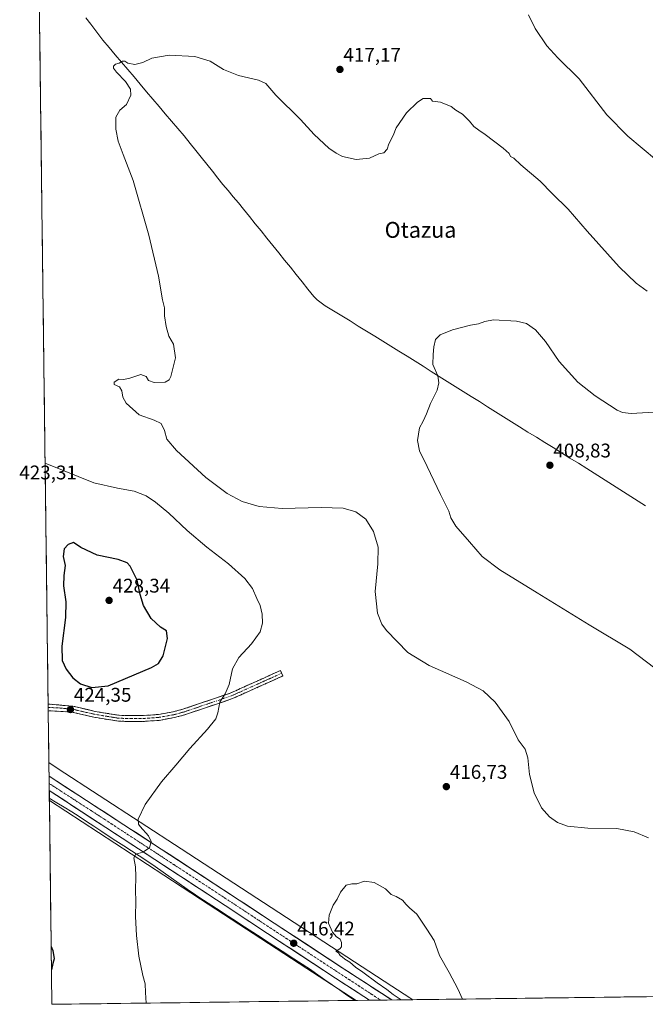
# Model space of a CAD drawing. Units: metres. Extents: x 587127 to 590574, y 4717413 to 4719770.
# Drawn here: x 587140 to 587456, y 4717413 to 4717911 of the extents above; entities that cross this region are included whole.
import ezdxf
from ezdxf.enums import TextEntityAlignment as Align

# ---------------------------------------------------------------- set-up
doc = ezdxf.new("R2010")
doc.units = ezdxf.units.M
doc.header["$MEASUREMENT"] = 0
doc.linetypes.add('TRAZO_Y_PUNTO', pattern=[1, 0.5, -0.25, 0, -0.25])
doc.linetypes.add('TRAZOSX2', pattern=[1.5, 1, -0.5])
for name, color, linetype, lineweight in [('Camino', 19, 'TRAZOSX2', 0), ('Camino Cxs', 19, 'Continuous', 0), ('Camino eje', 19, 'TRAZO_Y_PUNTO', 0), ('Carretera de calzada única', 19, 'Continuous', 13), ('Carretera de calzada única Cxs', 19, 'Continuous', 13), ('Carretera de calzada única eje', 19, 'TRAZO_Y_PUNTO', 0), ('Carátula', 7, 'Continuous', 5), ('Corriente natural lineal', 142, 'Continuous', 13), ('Cultivos herbáceos CxS', 92, 'Continuous', 0), ('Curva de nivel maestra', 36, 'Continuous', 30), ('Curva de nivel normal', 36, 'Continuous', 0), ('Municipio CxS', 142, 'Continuous', 0), ('Núcleo urbano CxS', 19, 'Continuous', 0), ('Punto de cota en terreno', 7, 'Continuous', 0), ('Rótulo de punto de cota en terreno', 19, 'Continuous', 0), ('Texto cartográfico', 19, 'Continuous', 0)]:
    doc.layers.add(name, color=color, linetype=linetype, lineweight=lineweight)
doc.styles.add('Arial', font='txt', dxfattribs={"height": 0.2})

# ---------------------------------------------------------------- blocks, each defined once
blk = doc.blocks.new('*U150')
at = {"layer": 'Cultivos herbáceos CxS', "color": 92, "linetype": 'Continuous', "lineweight": 0}
blk.add_polyline3d([(587930.33, 4717422.49, 407.05), (587338.76, 4717414.92, 414.67), (587338.76, 4717414.92, 414.67), (587337.34, 4717415.84, 414.68), (587328.17, 4717421.83, 414.54), (587328.17, 4717421.83, 414.54), (587328.16, 4717421.83, 414.54), (587221.48, 4717491.33, 418.19), (587159.24, 4717531.82, 422.84), (587154.49, 4717534.91, 423.21), (587141.03, 4718607.56, 429.22)], dxfattribs=at)
blk = doc.blocks.new('*U156')
at = {"layer": 'Curva de nivel normal', "color": 36, "linetype": 'Continuous', "lineweight": 0}
blk.add_polyline3d([(587203.8, 4717413.19, 420), (587203.38, 4717418.53, 420), (587203.18, 4717422.98, 420), (587202.09, 4717427.24, 420), (587200.06, 4717436.98, 420), (587198.84, 4717447.37, 420), (587198.44, 4717457.08, 420), (587198.57, 4717464.75, 420), (587198.34, 4717470.25, 420), (587198.56, 4717477.26, 420), (587198.33, 4717482.16, 420), (587197.57, 4717486.68, 420), (587198.57, 4717488.53, 420), (587202.04, 4717489.6, 420), (587205.44, 4717491.73, 420), (587206.27, 4717495.03, 420), (587204.92, 4717497.88, 420), (587200.66, 4717502.49, 420), (587199.85, 4717503.71, 420), (587199.76, 4717506.22, 420), (587203.23, 4717513.69, 420), (587211.51, 4717525.16, 420), (587218.76, 4717533.54, 420), (587225.84, 4717542, 420), (587234.76, 4717551.8, 420), (587238.99, 4717557, 420), (587240.12, 4717560.16, 420), (587241.08, 4717565.48, 420), (587243.77, 4717569.72, 420), (587245.84, 4717574.45, 420), (587247.46, 4717582.39, 420), (587250.6, 4717588.06, 420), (587257.17, 4717595.06, 420), (587261.46, 4717601.06, 420), (587262.65, 4717605.49, 420), (587262.48, 4717610.04, 420), (587261.4, 4717614.45, 420), (587259.82, 4717617.94, 420), (587257.66, 4717622.96, 420), (587253.67, 4717628.02, 420), (587245.4, 4717635.46, 420), (587234.46, 4717643.97, 420), (587224.56, 4717652.37, 420), (587215.21, 4717661.19, 420), (587208.47, 4717666.76, 420), (587203.71, 4717669.9, 420), (587197.71, 4717672.36, 420), (587189.19, 4717673.75, 420), (587177.27, 4717676.45, 420), (587153.38, 4717686.18, 420), (587152.59, 4717686.5, 420)], dxfattribs=at)
blk = doc.blocks.new('*U159')
at = {"layer": 'Curva de nivel normal', "color": 36, "linetype": 'Continuous', "lineweight": 0}
for points in [[(587458.07, 4717496.8, 415), (587450.78, 4717499.94, 415), (587442.13, 4717501.57, 415), (587427.35, 4717501.72, 415), (587417.02, 4717502.81, 415), (587412, 4717504.6, 415), (587407.92, 4717507.47, 415), (587403.98, 4717512.02, 415), (587400.19, 4717519.57, 415), (587397.8, 4717528.85, 415), (587396.99, 4717537.37, 415), (587395.67, 4717541.71, 415), (587392.1, 4717546.48, 415), (587387.52, 4717555.74, 415), (587380.43, 4717565.52, 415), (587374.36, 4717571.24, 415), (587365.81, 4717575.82, 415), (587347.13, 4717584.08, 415), (587336.29, 4717590.63, 415), (587325.38, 4717601.74, 415), (587323.14, 4717604.96, 415), (587320.93, 4717610.62, 415), (587319.77, 4717621.56, 415), (587321.11, 4717635.57, 415), (587321.18, 4717643.88, 415), (587318.8, 4717651.88, 415), (587314.94, 4717658.09, 415), (587309.88, 4717661.83, 415), (587303.53, 4717663.69, 415), (587292.36, 4717664.09, 415), (587272.67, 4717663.53, 415), (587260.92, 4717664.5, 415), (587252.35, 4717667.12, 415), (587244.69, 4717671.06, 415), (587233.92, 4717679.26, 415), (587219.06, 4717692.94, 415), (587214.25, 4717698.53, 415), (587213.02, 4717703.06, 415), (587211.31, 4717706.46, 415), (587207.85, 4717708.27, 415), (587200.26, 4717710.94, 415), (587193.65, 4717716.79, 415), (587191.86, 4717719.8, 415), (587191.49, 4717723.05, 415), (587190.2, 4717725.17, 415), (587187.49, 4717726.21, 415), (587187.52, 4717727.5, 415), (587189.88, 4717728.93, 415), (587192.04, 4717728.8, 415), (587195.04, 4717729.34, 415), (587201.04, 4717731.32, 415), (587203.84, 4717730.29, 415), (587205.01, 4717728.34, 415), (587207.88, 4717727.22, 415), (587213.45, 4717727.53, 415), (587215.42, 4717728.62, 415), (587216.27, 4717730.33, 415), (587218.6, 4717739.79, 415), (587217.65, 4717746.66, 415), (587215.27, 4717750.66, 415), (587213.81, 4717755.54, 415), (587213.12, 4717761.05, 415), (587212.97, 4717765.05, 415), (587211.96, 4717769.14, 415), (587210.08, 4717781.08, 415), (587205.17, 4717801.84, 415), (587197.12, 4717829.52, 415), (587192.05, 4717842.74, 415), (587189.66, 4717849.37, 415), (587188.46, 4717855.5, 415), (587188.42, 4717861.57, 415), (587190.37, 4717865.17, 415), (587193.76, 4717868.04, 415), (587195.93, 4717872.72, 415), (587195.82, 4717875.76, 415), (587193.24, 4717879.56, 415), (587188.67, 4717884.32, 415), (587187.21, 4717886.36, 415), (587187.24, 4717887.41, 415), (587188.21, 4717888.42, 415), (587190.04, 4717888.94, 415), (587191.84, 4717889.9, 415), (587192.89, 4717889.9, 415), (587194.5, 4717888.83, 415), (587198.04, 4717888.24, 415), (587202.04, 4717889.29, 415), (587206.71, 4717891.44, 415), (587215.37, 4717892.89, 415), (587228.37, 4717892.19, 415), (587236.2, 4717889.86, 415), (587242.91, 4717885.75, 415), (587250.52, 4717882.68, 415), (587260.67, 4717880.34, 415), (587264.27, 4717878.6, 415), (587269.48, 4717872.68, 415), (587281.89, 4717860.35, 415), (587288.86, 4717852.73, 415), (587296.2, 4717845.87, 415), (587300.01, 4717843.41, 415), (587303.12, 4717841.72, 415), (587310.11, 4717840.18, 415), (587316.78, 4717840.82, 415), (587321.54, 4717842.95, 415), (587324.03, 4717843.51, 415), (587325.74, 4717845.35, 415), (587326.71, 4717848.05, 415), (587328.83, 4717852.32, 415), (587330.33, 4717856.16, 415), (587335.54, 4717863.83, 415), (587341.12, 4717869.22, 415), (587344.02, 4717871.08, 415), (587347.67, 4717871.08, 415), (587348.68, 4717869.73, 415), (587352.83, 4717869.18, 415), (587358.26, 4717866.94, 415), (587360.49, 4717865.18, 415), (587364, 4717863.02, 415), (587367.56, 4717859.58, 415), (587369.6, 4717856.87, 415), (587372.21, 4717854.97, 415), (587375.46, 4717852.81, 415), (587384.53, 4717845.9, 415), (587387.57, 4717843.26, 415), (587388.27, 4717841.59, 415), (587389.9, 4717840.81, 415), (587393.43, 4717837.42, 415), (587403.24, 4717829.26, 415), (587409.32, 4717823, 415), (587417.37, 4717815.06, 415), (587427.13, 4717803.82, 415), (587443.21, 4717785.9, 415), (587451.82, 4717777.52, 415), (587457.51, 4717773.55, 415)], [(587462.1, 4717839.81, 415), (587447.59, 4717852.03, 415), (587437.03, 4717862.71, 415), (587422.98, 4717880.99, 415), (587412.25, 4717891.59, 415), (587406.68, 4717897.68, 415), (587400.71, 4717906.52, 415), (587397.39, 4717913.35, 415)], [(587332.8, 4717414.84, 415), (587328.87, 4717417.58, 415), (587325.69, 4717420.07, 415), (587320.75, 4717423.46, 415), (587313.51, 4717428.89, 415), (587309.72, 4717431.43, 415), (587306.8, 4717433.84, 415), (587304.34, 4717435.38, 415), (587303.11, 4717436.49, 415), (587301.95, 4717437.33, 415), (587301.1, 4717438.59, 415), (587299.84, 4717439.46, 415), (587301.81, 4717440.64, 415), (587302.59, 4717441.71, 415), (587302.64, 4717443.91, 415), (587302, 4717445.56, 415), (587300.05, 4717446.78, 415), (587298.13, 4717449.14, 415), (587296.14, 4717453.64, 415), (587296.43, 4717457.72, 415), (587298.5, 4717462.74, 415), (587300.46, 4717465.73, 415), (587302.08, 4717469.4, 415), (587305.08, 4717472.8, 415), (587307.89, 4717473.6, 415), (587310.36, 4717473.55, 415), (587314.36, 4717474.83, 415), (587319.25, 4717474.24, 415), (587324.92, 4717470.95, 415), (587327.86, 4717468.07, 415), (587330.36, 4717467.07, 415), (587333.6, 4717465.3, 415), (587335.42, 4717463.13, 415), (587337.18, 4717461.4, 415), (587340.75, 4717458.14, 415), (587345.92, 4717450.53, 415), (587349.51, 4717444.84, 415), (587352.35, 4717437.3, 415), (587357.19, 4717428.68, 415), (587361.52, 4717420.49, 415), (587363.97, 4717415.24, 415)]]:
    blk.add_polyline3d(points, dxfattribs=at)
blk = doc.blocks.new('*U161')
at = {"layer": 'Curva de nivel normal', "color": 36, "linetype": 'Continuous', "lineweight": 0}
blk.add_polyline3d([(587461.38, 4717582.76, 410), (587448.6, 4717592.39, 410), (587428.09, 4717604.55, 410), (587401.73, 4717620.86, 410), (587382.76, 4717632.44, 410), (587373.88, 4717639.29, 410), (587367.53, 4717646.64, 410), (587360.6, 4717654.5, 410), (587358, 4717658.86, 410), (587356.95, 4717662.24, 410), (587352.78, 4717670.54, 410), (587346.11, 4717684.8, 410), (587342.19, 4717692.75, 410), (587341.17, 4717698, 410), (587342.15, 4717704.38, 410), (587344.02, 4717707.71, 410), (587345.78, 4717711.38, 410), (587347.78, 4717716.71, 410), (587351.11, 4717723.33, 410), (587351.94, 4717727.05, 410), (587351.39, 4717730.58, 410), (587348.91, 4717736.38, 410), (587349.15, 4717741.38, 410), (587349.44, 4717745.38, 410), (587350.23, 4717749.05, 410), (587352.69, 4717751.46, 410), (587358.92, 4717753.95, 410), (587367.95, 4717756.28, 410), (587372.05, 4717756.92, 410), (587375.19, 4717758.1, 410), (587379.68, 4717759.04, 410), (587391.26, 4717758.26, 410), (587396.29, 4717757.14, 410), (587400.88, 4717753.91, 410), (587405.92, 4717748.07, 410), (587412.8, 4717737.95, 410), (587422.33, 4717727.48, 410), (587431.03, 4717720.47, 410), (587442.3, 4717713.29, 410), (587444.89, 4717712.09, 410), (587449.34, 4717711.58, 410), (587460.79, 4717712.3, 410)], dxfattribs=at)
blk = doc.blocks.new('*U171')
at = {"layer": 'Curva de nivel maestra', "color": 36, "linetype": 'Continuous', "lineweight": 30}
blk.add_polyline3d([(587155.66, 4717441.79, 425), (587156.47, 4717439.89, 425), (587157.12, 4717435.63, 425), (587156.56, 4717433.18, 425), (587155.81, 4717429.95, 425)], dxfattribs=at)
blk = doc.blocks.new('5PATER')
at = {"layer": 'Carátula', "linetype": 'Continuous', "lineweight": 5}
h = blk.add_hatch(color=250, dxfattribs=at)
edge = h.paths.add_edge_path()
edge.add_ellipse((0, 0.01), major_axis=(-1.33, -1.34), ratio=0.999422, start_angle=0, end_angle=360)

msp = doc.modelspace()

# ---------------------------------------------------------------- linework, layer by layer
at = {"layer": 'Camino', "color": 19, "linetype": 'TRAZOSX2', "lineweight": 0}
for points in [[(587154.12, 4717564.55), (587166.6, 4717563.45), (587177.92, 4717560.82), (587190.08, 4717558.84), (587201.41, 4717558.67), (587210.03, 4717559.28), (587217.42, 4717560.61), (587222.25, 4717561.91), (587246.36, 4717570.07), (587271.72, 4717581.5), (587272.34, 4717580.13)], [(587272.34, 4717580.13), (587272.95, 4717578.76), (587247.46, 4717567.28), (587223.12, 4717559.04), (587218.08, 4717557.68), (587210.4, 4717556.3), (587201.49, 4717555.67)], [(587154.12, 4717564.55), (587154.14, 4717562.84)], [(587154.14, 4717562.84), (587154.17, 4717561.14)], [(587201.49, 4717555.67), (587189.82, 4717555.84), (587177.34, 4717557.87), (587166.13, 4717560.48), (587154.17, 4717561.14)]]:
    msp.add_lwpolyline(points, dxfattribs=at)
at = {"layer": 'Camino Cxs', "color": 19, "linetype": 'Continuous', "lineweight": 0}
msp.add_polyline3d([(587154.17, 4717561.14, 423.98), (587154.12, 4717564.55, 423.91), (587158.28, 4717564.18, 424.03), (587162.44, 4717563.82, 424.18), (587166.6, 4717563.45, 424.25), (587170.37, 4717562.57, 424.15), (587174.15, 4717561.7, 424.06), (587177.92, 4717560.82, 423.85), (587181.97, 4717560.16, 423.54), (587186.03, 4717559.5, 423.31), (587190.08, 4717558.84, 422.99), (587193.86, 4717558.78, 422.78), (587197.63, 4717558.73, 422.55), (587201.41, 4717558.67, 422.23), (587205.72, 4717558.98, 421.87), (587210.03, 4717559.28, 421.64), (587213.73, 4717559.95, 421.53), (587217.42, 4717560.61, 421.45), (587219.84, 4717561.26, 421.44), (587222.25, 4717561.91, 421.43), (587226.27, 4717563.27, 421.34), (587230.29, 4717564.63, 421.14), (587234.31, 4717565.99, 420.9), (587238.32, 4717567.35, 420.57), (587242.34, 4717568.71, 419.99), (587246.36, 4717570.07, 419.61), (587250.59, 4717571.98, 419.39), (587254.81, 4717573.88, 419.14), (587259.04, 4717575.79, 418.96), (587263.27, 4717577.69, 418.8), (587267.49, 4717579.6, 418.68), (587271.72, 4717581.5, 418.59), (587272.95, 4717578.76, 418.45), (587268.7, 4717576.85, 418.63), (587264.45, 4717574.93, 418.77), (587260.21, 4717573.02, 418.9), (587255.96, 4717571.11, 419.08), (587251.71, 4717569.19, 419.27), (587247.46, 4717567.28, 419.48), (587243.4, 4717565.91, 419.82), (587239.35, 4717564.53, 420.11), (587235.29, 4717563.16, 420.31), (587231.23, 4717561.79, 420.69), (587227.18, 4717560.41, 420.85), (587223.12, 4717559.04, 420.88), (587220.6, 4717558.36, 420.93), (587218.08, 4717557.68, 421.07), (587214.24, 4717556.99, 421.28), (587210.4, 4717556.3, 421.47), (587205.95, 4717555.99, 421.74), (587201.49, 4717555.67, 422.09), (587197.6, 4717555.73, 422.4), (587193.71, 4717555.78, 422.65), (587189.82, 4717555.84, 422.88), (587185.66, 4717556.52, 423.13), (587181.5, 4717557.19, 423.28), (587177.34, 4717557.87, 423.56), (587173.6, 4717558.74, 423.83), (587169.87, 4717559.61, 424.11), (587166.13, 4717560.48, 424.29), (587162.14, 4717560.7, 424.24), (587158.15, 4717560.92, 424.11), (587154.17, 4717561.14, 423.98)], close=True, dxfattribs=at)
at = {"layer": 'Camino eje', "color": 19, "linetype": 'TRAZO_Y_PUNTO', "lineweight": 0}
msp.add_lwpolyline([(587272.34, 4717580.13), (587259.66, 4717574.42), (587246.91, 4717568.68), (587222.69, 4717560.48), (587217.75, 4717559.15), (587210.22, 4717557.79), (587201.45, 4717557.17), (587195.79, 4717557.26), (587189.95, 4717557.34), (587177.63, 4717559.35), (587172.03, 4717560.65), (587166.37, 4717561.97), (587160.13, 4717562.52), (587154.14, 4717562.84)], dxfattribs=at)
at = {"layer": 'Carretera de calzada única', "color": 19, "linetype": 'Continuous', "lineweight": 13}
for points in [[(587154.58, 4717528), (587154.63, 4717524.36)], [(587328.07, 4717414.78), (587303.05, 4717431.11), (587268.62, 4717453.68), (587250.82, 4717465.34), (587211.39, 4717491.18), (587154.58, 4717528)], [(587154.63, 4717524.36), (587154.67, 4717520.76)], [(587154.67, 4717520.76), (587208.17, 4717485.83), (587243.76, 4717462.58), (587265.17, 4717448.43), (587299.62, 4717425.86), (587316.82, 4717414.64)], [(587322.45, 4717414.71), (587316.82, 4717414.64)], [(587328.07, 4717414.78), (587322.45, 4717414.71)]]:
    msp.add_lwpolyline(points, dxfattribs=at)
at = {"layer": 'Carretera de calzada única Cxs', "color": 19, "linetype": 'Continuous', "lineweight": 13}
msp.add_polyline3d([(587328.07, 4717414.78, 415.18), (587316.82, 4717414.64, 415.24), (587313.95, 4717416.51, 415.29), (587310.37, 4717418.85, 415.39), (587306.79, 4717421.19, 415.39), (587303.2, 4717423.52, 415.55), (587299.62, 4717425.86, 415.59), (587295.79, 4717428.37, 415.73), (587291.96, 4717430.88, 415.71), (587288.14, 4717433.38, 415.91), (587284.31, 4717435.89, 415.95), (587280.48, 4717438.4, 416.14), (587276.65, 4717440.91, 416.19), (587272.83, 4717443.41, 416.33), (587269, 4717445.92, 416.4), (587265.17, 4717448.43, 416.61), (587261.6, 4717450.79, 416.64), (587258.03, 4717453.15, 416.91), (587254.47, 4717455.51, 416.97), (587250.9, 4717457.86, 417.21), (587247.33, 4717460.22, 417.26), (587243.76, 4717462.58, 417.53), (587239.81, 4717465.16, 417.67), (587235.85, 4717467.75, 417.92), (587231.9, 4717470.33, 418.1), (587227.94, 4717472.91, 418.37), (587223.99, 4717475.5, 418.48), (587220.03, 4717478.08, 418.79), (587216.08, 4717480.66, 418.95), (587212.12, 4717483.25, 419.3), (587208.17, 4717485.83, 419.46), (587204.02, 4717488.54, 419.84), (587199.87, 4717491.25, 420.09), (587195.72, 4717493.96, 420.31), (587191.56, 4717496.67, 420.52), (587187.41, 4717499.38, 420.69), (587183.26, 4717502.09, 421.03), (587179.11, 4717504.8, 421.23), (587174.96, 4717507.51, 421.48), (587170.81, 4717510.22, 421.63), (587166.65, 4717512.93, 421.86), (587162.5, 4717515.65, 421.95), (587158.35, 4717518.36, 422.25), (587154.67, 4717520.76, 422.42), (587154.58, 4717528, 422.52), (587158.2, 4717525.66, 422.35), (587162.29, 4717523, 422.18), (587166.38, 4717520.35, 421.94), (587170.47, 4717517.7, 421.81), (587174.56, 4717515.05, 421.58), (587178.66, 4717512.4, 421.35), (587182.75, 4717509.74, 421.21), (587186.84, 4717507.09, 420.99), (587190.93, 4717504.44, 420.76), (587195.02, 4717501.79, 420.55), (587199.12, 4717499.14, 420.34), (587203.21, 4717496.48, 420.05), (587207.3, 4717493.83, 419.86), (587211.39, 4717491.18, 419.57), (587215.33, 4717488.6, 419.42), (587219.28, 4717486.01, 419.01), (587223.22, 4717483.43, 418.84), (587227.16, 4717480.84, 418.53), (587231.11, 4717478.26, 418.43), (587235.05, 4717475.68, 418.04), (587238.99, 4717473.09, 418.05), (587242.93, 4717470.51, 417.74), (587246.88, 4717467.92, 417.63), (587250.82, 4717465.34, 417.16), (587254.38, 4717463.01, 417.23), (587257.94, 4717460.68, 416.95), (587261.5, 4717458.34, 416.99), (587265.06, 4717456.01, 416.66), (587268.62, 4717453.68, 416.7), (587272.45, 4717451.17, 416.5), (587276.27, 4717448.66, 416.44), (587280.1, 4717446.16, 416.19), (587283.92, 4717443.65, 416.2), (587287.75, 4717441.14, 415.98), (587291.57, 4717438.63, 415.98), (587295.4, 4717436.13, 415.76), (587299.22, 4717433.62, 415.84), (587303.05, 4717431.11, 415.65), (587307.06, 4717428.5, 415.63), (587311.06, 4717425.88, 415.4), (587315.07, 4717423.27, 415.48), (587319.07, 4717420.66, 415.29), (587323.08, 4717418.04, 415.28), (587327.08, 4717415.43, 415.17), (587328.07, 4717414.78, 415.18)], close=True, dxfattribs=at)
at = {"layer": 'Carretera de calzada única eje', "color": 19, "linetype": 'TRAZO_Y_PUNTO', "lineweight": 0}
msp.add_lwpolyline([(587154.63, 4717524.36), (587182.87, 4717506.08), (587209.78, 4717488.51), (587227.57, 4717476.88), (587247.3, 4717463.96), (587258, 4717456.89), (587266.89, 4717451.07), (587284.12, 4717439.77), (587301.33, 4717428.49), (587309.94, 4717422.88), (587322.45, 4717414.71)], dxfattribs=at)
at = {"layer": 'Corriente natural lineal', "color": 142, "linetype": 'Continuous', "lineweight": 13}
for points in [[(587173.15, 4717911.76, 415.68), (587175.74, 4717908.58, 415.39), (587178.76, 4717904.6, 415.44), (587181.78, 4717900.62, 415.25), (587184.95, 4717896.88, 415.21), (587188.11, 4717893.15, 415.13), (587191.28, 4717889.41, 414.89), (587194.44, 4717885.67, 414.82), (587197.61, 4717881.93, 414.7), (587200.77, 4717878.2, 414.53), (587203.94, 4717874.46, 414.54), (587207.1, 4717870.72, 414.42), (587210.27, 4717866.99, 414.18), (587213.43, 4717863.25, 414.12), (587216.6, 4717859.51, 413.86), (587219.76, 4717855.77, 413.69), (587222.93, 4717852.04, 413.47), (587226.09, 4717848.3, 413.14), (587228.89, 4717844.78, 413.25), (587231.68, 4717841.25, 413.14), (587234.48, 4717837.73, 412.99), (587237.27, 4717834.2, 412.76), (587240.07, 4717830.68, 412.73), (587242.66, 4717827.55, 412.54), (587245.26, 4717824.42, 412.42), (587247.85, 4717821.28, 412.37), (587250.45, 4717818.15, 412.34), (587253.04, 4717815.02, 412.37), (587256.01, 4717811.34, 412.35), (587258.98, 4717807.66, 412.33), (587261.94, 4717803.98, 412.14), (587264.91, 4717800.3, 412.22), (587267.88, 4717796.62, 412.16), (587270.85, 4717792.94, 412), (587273.81, 4717789.25, 412.05), (587276.78, 4717785.57, 411.97), (587279.75, 4717781.89, 411.92), (587282.72, 4717778.21, 411.85), (587285.68, 4717774.53, 411.64), (587288.65, 4717770.85, 411.62), (587290.41, 4717769.06, 411.52), (587292.41, 4717767.54, 411.51), (587294.4, 4717766.02, 411.57), (587298.59, 4717763.48, 411.43), (587302.78, 4717760.94, 411.42), (587306.98, 4717758.41, 411.31), (587311.17, 4717755.87, 411.24), (587315.36, 4717753.33, 411.04), (587319.55, 4717750.79, 411.02), (587323.62, 4717748.24, 410.96), (587327.69, 4717745.68, 411.02), (587331.76, 4717743.13, 411.07), (587335.83, 4717740.57, 410.66), (587339.91, 4717738.02, 410.48), (587343.98, 4717735.47, 410.23), (587348.05, 4717732.91, 410.05), (587352.12, 4717730.36, 409.95), (587356.19, 4717727.81, 409.77), (587360.26, 4717725.25, 409.7), (587364.33, 4717722.7, 409.57), (587368.4, 4717720.14, 409.52), (587372.47, 4717717.59, 409.46), (587376.55, 4717715.04, 409.35), (587380.62, 4717712.48, 409.29), (587384.69, 4717709.93, 409.28), (587388.76, 4717707.37, 409.21), (587392.83, 4717704.82, 409.18), (587397.08, 4717702.19, 409.1), (587401.33, 4717699.56, 409.15), (587405.58, 4717696.93, 408.9), (587409.84, 4717694.3, 408.79), (587414.09, 4717691.66, 408.71), (587418.34, 4717689.03, 408.7), (587422.59, 4717686.4, 408.67), (587426.84, 4717683.77, 408.66), (587430.56, 4717681.4, 408.53), (587434.28, 4717679.04, 408.48), (587438, 4717676.67, 408.44), (587441.72, 4717674.3, 408.45), (587445.43, 4717671.93, 408.38), (587449.15, 4717669.57, 408.39), (587452.87, 4717667.2, 408.38), (587456.59, 4717664.83, 408.38)], [(587154.72, 4717516.98, 422.63), (587158.52, 4717514.63, 422.41), (587162.32, 4717512.28, 422.05), (587166.11, 4717509.93, 421.82), (587169.91, 4717507.58, 421.71), (587173.57, 4717505.15, 421.61), (587177.22, 4717502.73, 421.24), (587180.88, 4717500.3, 421.08), (587184.53, 4717497.87, 420.77), (587188.45, 4717495.34, 420.58), (587192.38, 4717492.82, 420.26), (587196.3, 4717490.29, 420.11), (587200.23, 4717487.77, 419.87), (587204.15, 4717485.24, 419.51), (587208.24, 4717482.38, 419.16), (587212.32, 4717479.51, 418.78), (587216.41, 4717476.65, 418.55), (587220.5, 4717473.79, 418.14), (587224.58, 4717470.92, 418.07), (587228.67, 4717468.06, 417.79), (587232.83, 4717465.35, 417.5), (587236.99, 4717462.64, 417.24), (587241.15, 4717459.93, 417.12), (587245.31, 4717457.22, 416.93), (587249.47, 4717454.51, 416.71), (587253.63, 4717451.8, 416.58), (587257.8, 4717449.09, 416.35), (587261.96, 4717446.38, 416.22), (587266.12, 4717443.67, 415.96), (587270.28, 4717440.96, 416.01), (587274.44, 4717438.25, 415.88), (587278.6, 4717435.54, 415.81), (587282.76, 4717432.83, 415.64), (587286.92, 4717430.12, 415.61), (587290.61, 4717427.55, 415.44), (587294.3, 4717424.98, 415.4), (587297.99, 4717422.4, 415.3), (587301.68, 4717419.83, 415.2), (587305.37, 4717417.26, 415.08), (587309.48, 4717414.55, 415.02), (587309.49, 4717414.54, 415.02)]]:
    msp.add_polyline3d(points, dxfattribs=at)
at = {"layer": 'Cultivos herbáceos CxS', "color": 92, "linetype": 'Continuous', "lineweight": 0}
for points in [[(587141.03, 4718607.56, 429.22), (587154.49, 4717534.91, 423.21)], [(587154.49, 4717534.91, 423.21), (587159.24, 4717531.82, 422.84), (587221.48, 4717491.33, 418.19), (587328.16, 4717421.83, 414.54), (587328.17, 4717421.83, 414.54), (587328.17, 4717421.83, 414.54), (587337.34, 4717415.84, 414.68), (587338.76, 4717414.92, 414.67)], [(587154.74, 4717515.67, 422.86), (587212.75, 4717477.92, 418.51), (587231.35, 4717465.81, 417.51), (587285.18, 4717430.74, 415.59), (587310.02, 4717414.55, 415.03)], [(587154.74, 4717515.67, 422.86), (587156.03, 4717412.58, 424.53)], [(587930.33, 4717422.49, 407.05), (587338.76, 4717414.92, 414.67)], [(587310.02, 4717414.55, 415.03), (587156.03, 4717412.58, 424.53)]]:
    msp.add_polyline3d(points, dxfattribs=at)
msp.add_polyline3d([(587156.03, 4717412.58, 424.53), (587154.74, 4717515.67, 422.86), (587212.75, 4717477.92, 418.51), (587231.35, 4717465.81, 417.51), (587285.18, 4717430.74, 415.59), (587310.02, 4717414.55, 415.03), (587156.03, 4717412.58, 424.53)], close=True, dxfattribs=at)
at = {"layer": 'Curva de nivel maestra', "color": 36, "linetype": 'Continuous', "lineweight": 30}
msp.add_polyline3d([(587176.26, 4717572.84, 425), (587184.6, 4717573.82, 425), (587206.49, 4717583, 425), (587210.01, 4717585.04, 425), (587212.34, 4717588.97, 425), (587214.62, 4717597.78, 425), (587214.07, 4717601.55, 425), (587211.08, 4717603.45, 425), (587206.22, 4717607.92, 425), (587202.44, 4717614.49, 425), (587200.67, 4717619.94, 425), (587199.24, 4717627.17, 425), (587195.72, 4717634.4, 425), (587194.08, 4717635.93, 425), (587189.65, 4717637.67, 425), (587179, 4717639.85, 425), (587170.62, 4717643.72, 425), (587166.98, 4717646.33, 425), (587164.22, 4717645.33, 425), (587162.22, 4717643.05, 425), (587161.7, 4717639.22, 425), (587162.75, 4717634.59, 425), (587162.12, 4717629.61, 425), (587161.94, 4717624.39, 425), (587163.02, 4717616.29, 425), (587162.9, 4717608.32, 425), (587161.05, 4717593.8, 425), (587161.29, 4717586.57, 425), (587163.24, 4717582.15, 425), (587166.61, 4717577.75, 425), (587170.48, 4717574.74, 425), (587176.26, 4717572.84, 425)], dxfattribs=at)
at = {"layer": 'Municipio CxS', "color": 142, "linetype": 'Continuous', "lineweight": 0}
msp.add_polyline3d([(587460.56, 4717416.48, 415.85), (587455.57, 4717416.41, 415.62), (587450.58, 4717416.35, 415.46), (587445.58, 4717416.29, 415.36), (587440.59, 4717416.22, 415.31), (587435.6, 4717416.16, 415.29), (587430.61, 4717416.1, 415.31), (587425.61, 4717416.03, 415.39), (587420.62, 4717415.97, 415.48), (587415.63, 4717415.9, 415.59), (587410.64, 4717415.84, 415.69), (587405.65, 4717415.78, 415.77), (587400.65, 4717415.71, 415.79), (587395.66, 4717415.65, 415.77), (587390.67, 4717415.58, 415.75), (587385.68, 4717415.52, 415.73), (587380.68, 4717415.46, 415.68), (587375.69, 4717415.39, 415.57), (587370.7, 4717415.33, 415.36), (587365.71, 4717415.26, 415.08), (587360.71, 4717415.2, 414.8), (587355.72, 4717415.14, 414.6), (587350.73, 4717415.07, 414.51), (587345.74, 4717415.01, 414.5), (587340.75, 4717414.94, 414.51), (587335.75, 4717414.88, 414.59), (587330.76, 4717414.82, 415.04), (587325.77, 4717414.75, 415.28), (587320.78, 4717414.69, 415.37), (587315.78, 4717414.63, 415.18), (587310.79, 4717414.56, 415.01), (587305.8, 4717414.5, 415.06), (587300.81, 4717414.43, 415.22), (587295.81, 4717414.37, 415.37), (587290.82, 4717414.31, 415.45), (587285.83, 4717414.24, 415.49), (587280.84, 4717414.18, 415.58), (587275.85, 4717414.11, 415.68), (587270.85, 4717414.05, 415.87), (587265.86, 4717413.99, 416.07), (587260.87, 4717413.92, 416.29), (587255.88, 4717413.86, 416.45), (587250.88, 4717413.79, 416.68), (587245.89, 4717413.73, 416.96), (587240.9, 4717413.67, 417.25), (587235.91, 4717413.6, 417.56), (587230.91, 4717413.54, 417.84), (587225.92, 4717413.47, 418.2), (587220.93, 4717413.41, 418.57), (587215.94, 4717413.35, 418.97), (587210.95, 4717413.28, 419.33), (587205.95, 4717413.22, 419.77), (587200.96, 4717413.16, 420.16), (587195.97, 4717413.09, 420.64), (587190.98, 4717413.03, 420.98), (587185.98, 4717412.96, 421.42), (587180.99, 4717412.9, 421.84), (587176, 4717412.84, 422.32), (587171.01, 4717412.77, 422.87), (587166.01, 4717412.71, 423.53), (587161.02, 4717412.64, 424.13), (587156.03, 4717412.58, 424.83), (587156.03, 4717412.58, 424.83), (587155.97, 4717417.58, 424.74), (587155.9, 4717422.57, 424.65), (587155.84, 4717427.57, 424.71), (587155.78, 4717432.57, 424.92), (587155.72, 4717437.56, 425), (587155.65, 4717442.56, 424.87), (587155.59, 4717447.55, 424.65), (587155.53, 4717452.55, 424.5), (587155.47, 4717457.55, 424.41), (587155.4, 4717462.54, 424.33), (587155.34, 4717467.54, 424.2), (587155.28, 4717472.54, 423.96), (587155.21, 4717477.53, 423.73), (587155.15, 4717482.53, 423.53), (587155.09, 4717487.52, 423.38), (587155.03, 4717492.52, 423.26), (587154.96, 4717497.52, 423.24), (587154.9, 4717502.51, 423.36), (587154.84, 4717507.51, 423.52), (587154.78, 4717512.51, 423.28), (587154.71, 4717517.5, 422.54), (587154.65, 4717522.5, 422.46), (587154.59, 4717527.49, 422.51), (587154.52, 4717532.49, 422.59), (587154.46, 4717537.49, 424.13), (587154.4, 4717542.48, 424.62), (587154.34, 4717547.48, 424.49), (587154.27, 4717552.48, 424.29), (587154.21, 4717557.47, 424.1), (587154.15, 4717562.47, 423.94), (587154.09, 4717567.46, 423.91), (587154.02, 4717572.46, 423.91), (587153.96, 4717577.46, 423.96), (587153.9, 4717582.45, 424.08), (587153.83, 4717587.45, 424.15), (587153.77, 4717592.45, 424.13), (587153.71, 4717597.44, 424.08), (587153.65, 4717602.44, 423.96), (587153.58, 4717607.43, 423.79), (587153.52, 4717612.43, 423.64), (587153.46, 4717617.43, 423.57), (587153.4, 4717622.42, 423.67), (587153.33, 4717627.42, 423.89), (587153.27, 4717632.42, 424.07), (587153.21, 4717637.41, 424.12), (587153.14, 4717642.41, 424.12), (587153.08, 4717647.4, 424.19), (587153.02, 4717652.4, 424.46), (587152.96, 4717657.4, 424.05), (587152.89, 4717662.39, 423.32), (587152.83, 4717667.39, 422.15), (587152.77, 4717672.39, 421.47), (587152.71, 4717677.38, 420.96), (587152.64, 4717682.38, 420.42), (587152.58, 4717687.37, 419.88), (587152.52, 4717692.37, 419.4), (587152.45, 4717697.37, 418.92), (587152.39, 4717702.36, 418.46), (587152.33, 4717707.36, 418.1), (587152.27, 4717712.36, 417.86), (587152.2, 4717717.35, 417.27), (587152.14, 4717722.35, 417.19), (587152.08, 4717727.34, 416.96), (587152.02, 4717732.34, 416.7), (587151.95, 4717737.34, 416.55), (587151.89, 4717742.33, 416.63), (587151.83, 4717747.33, 416.82), (587151.76, 4717752.33, 417.08), (587151.7, 4717757.32, 417.31), (587151.64, 4717762.32, 417.51), (587151.58, 4717767.31, 417.72), (587151.51, 4717772.31, 417.96), (587151.45, 4717777.31, 418.18), (587151.39, 4717782.3, 418.39), (587151.33, 4717787.3, 418.54), (587151.26, 4717792.3, 418.64), (587151.2, 4717797.29, 418.71), (587151.14, 4717802.29, 418.73), (587151.08, 4717807.28, 418.69), (587151.01, 4717812.28, 418.6), (587150.95, 4717817.28, 418.49), (587150.89, 4717822.27, 418.33), (587150.82, 4717827.27, 418.11), (587150.76, 4717832.27, 417.9), (587150.7, 4717837.26, 417.67), (587150.64, 4717842.26, 417.44), (587150.57, 4717847.25, 417.26), (587150.51, 4717852.25, 417.14), (587150.45, 4717857.25, 417.01), (587150.39, 4717862.24, 416.86), (587150.32, 4717867.24, 416.73), (587150.26, 4717872.24, 416.6), (587150.2, 4717877.23, 416.49), (587150.13, 4717882.23, 416.38), (587150.07, 4717887.22, 416.33), (587150.01, 4717892.22, 416.29), (587149.95, 4717897.22, 416.23), (587149.88, 4717902.21, 416.18), (587149.82, 4717907.21, 416.2), (587149.76, 4717912.21, 416.27)], dxfattribs=at)
at = {"layer": 'Núcleo urbano CxS', "color": 19, "linetype": 'Continuous', "lineweight": 0}
msp.add_polyline3d([(587310.02, 4717414.55, 415.03), (587285.18, 4717430.74, 415.59), (587231.35, 4717465.81, 417.51), (587212.75, 4717477.92, 418.51), (587154.74, 4717515.67, 422.86), (587154.49, 4717534.91, 423.21), (587159.24, 4717531.82, 422.84), (587221.48, 4717491.33, 418.19), (587328.16, 4717421.83, 414.54), (587328.17, 4717421.83, 414.54), (587328.17, 4717421.83, 414.54), (587337.34, 4717415.84, 414.68), (587338.76, 4717414.92, 414.67), (587310.02, 4717414.55, 415.03)], close=True, dxfattribs=at)
for points in [[(587154.49, 4717534.91, 423.21), (587159.24, 4717531.82, 422.84), (587221.48, 4717491.33, 418.19), (587328.16, 4717421.83, 414.54), (587328.17, 4717421.83, 414.54), (587328.17, 4717421.83, 414.54), (587337.34, 4717415.84, 414.68), (587338.76, 4717414.92, 414.67)], [(587154.49, 4717534.91, 423.21), (587154.74, 4717515.67, 422.86)], [(587154.74, 4717515.67, 422.86), (587212.75, 4717477.92, 418.51), (587231.35, 4717465.81, 417.51), (587285.18, 4717430.74, 415.59), (587310.02, 4717414.55, 415.03)], [(587338.76, 4717414.92, 414.67), (587310.02, 4717414.55, 415.03)]]:
    msp.add_polyline3d(points, dxfattribs=at)

# ---------------------------------------------------------------- block references
at = {"layer": 'Cultivos herbáceos CxS', "color": 92, "linetype": 'Continuous', "lineweight": 0}
msp.add_blockref('*U150', (0, 0), dxfattribs=at)
at = {"layer": 'Curva de nivel maestra', "color": 36, "linetype": 'Continuous', "lineweight": 30}
msp.add_blockref('*U171', (0, 0), dxfattribs=at)
at = {"layer": 'Curva de nivel normal', "color": 36, "linetype": 'Continuous', "lineweight": 0}
for name in ['*U156', '*U159', '*U161']:
    msp.add_blockref(name, (0, 0), dxfattribs=at)
at = {"layer": 'Punto de cota en terreno', "linetype": 'Continuous', "lineweight": 0}
for p in [(587301.87, 4717885.71, 417.17), (587408.18, 4717685.4, 408.83), (587185, 4717617, 428.34), (587165.38, 4717561.78, 424.35), (587355.75, 4717522.74, 416.73), (587278.46, 4717443.49, 416.42)]:
    msp.add_blockref('5PATER', p, dxfattribs=at)

# ---------------------------------------------------------------- texts
at = {"layer": 'Rótulo de punto de cota en terreno', "color": 19, "linetype": 'Continuous', "lineweight": 0, "style": 'Arial'}
for s, p in [('417,17', (587303.63, 4717887.47)), ('408,83', (587409.94, 4717687.16)), ('423,31', (587139.52, 4717676.05)), ('428,34', (587186.76, 4717618.76)), ('424,35', (587167.14, 4717563.54)), ('416,73', (587357.51, 4717524.5)), ('416,42', (587280.22, 4717445.25))]:
    msp.add_text(s, height=7, dxfattribs=at).set_placement(p, align=Align.BOTTOM_LEFT)
at = {"layer": 'Texto cartográfico', "color": 19, "linetype": 'Continuous', "lineweight": 0, "style": 'Arial'}
msp.add_text('Otazua', height=8, dxfattribs=at).set_placement((587342.68, 4717804.53), align=Align.MIDDLE_CENTER)

doc.saveas('drawing.dxf')
